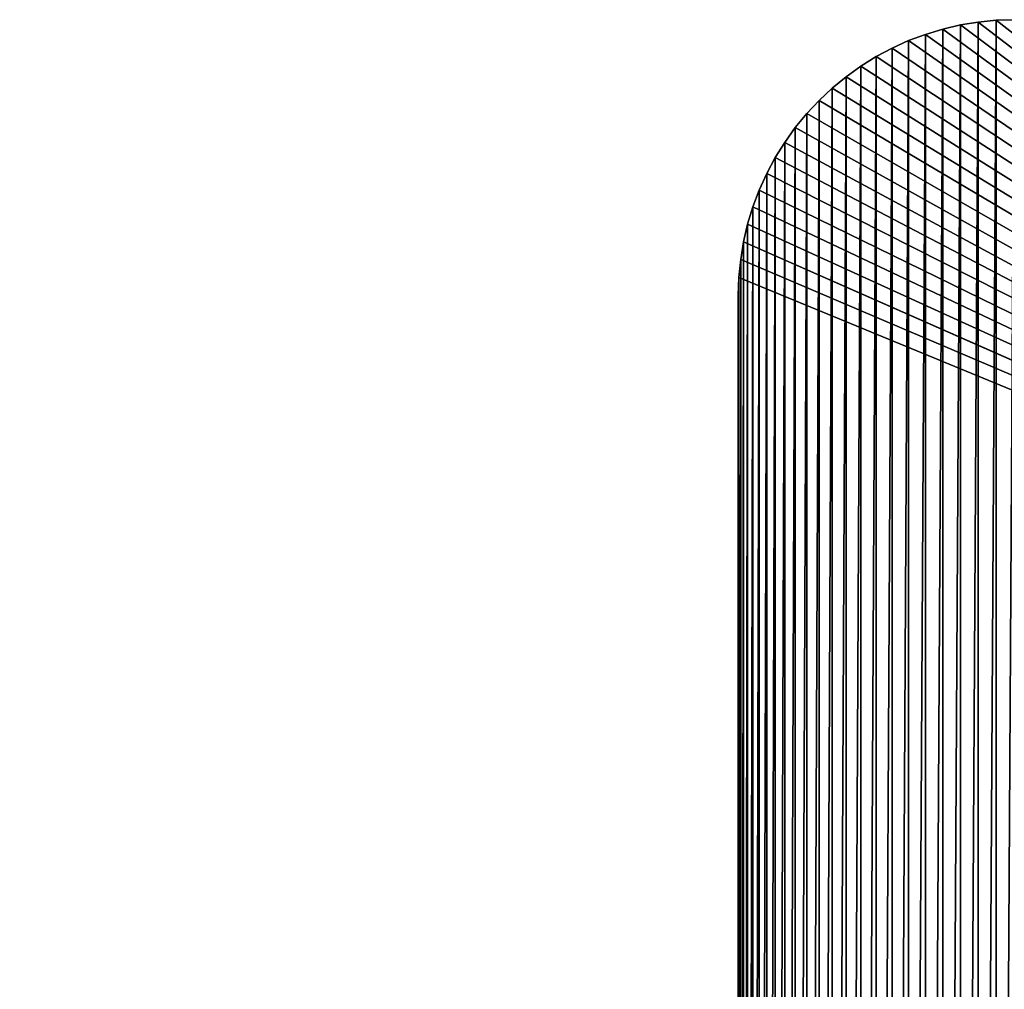
# Model space of a CAD drawing. Units: inches. Extents: x 0.1 to 22.6, y 0 to 9.
# Drawn here: x 9.8 to 11.1, y 7.7 to 9 of the extents above; entities that cross this region are included whole.
import ezdxf

# ---------------------------------------------------------------- set-up
doc = ezdxf.new("R2010")
doc.units = ezdxf.units.IN
doc.header["$MEASUREMENT"] = 0
doc.layers.get('0').update_dxf_attribs({"true_color": 0xffffff})
doc.layers.add('aluminium', color=36, linetype='Continuous', true_color=0x664400)

# ---------------------------------------------------------------- blocks, each defined once
blk = doc.blocks.new('Union#1')
at = {"color": 253, "true_color": 0xa2a1a6}
for p, q in [((6.1705, 4.1803, 0.75), (6.1705, 4.1803, 0)), ((6.1947, 4.1843, 0.75), (6.1947, 4.1843, 0)), ((6.2191, 4.1867, 0.75), (6.2191, 4.1867, 0)), ((6.1231, 4.1676, 0.75), (6.1231, 4.1676, 0)), ((6.1466, 4.1747, 0.75), (6.1466, 4.1747, 0)), ((6.1001, 4.159, 0.75), (6.1001, 4.159, 0)), ((6.0561, 4.1373, 0.75), (6.0561, 4.1373, 0)), ((6.0778, 4.1488, 0.75), (6.0778, 4.1488, 0)), ((6.0353, 4.1243, 0.75), (6.0353, 4.1243, 0)), ((6.0154, 4.11, 0.75), (6.0154, 4.11, 0)), ((5.9964, 4.0944, 0.75), (5.9964, 4.0944, 0)), ((5.9785, 4.0777, 0.75), (5.9785, 4.0777, 0)), ((5.9617, 4.0598, 0.75), (5.9617, 4.0598, 0)), ((5.9461, 4.0408, 0.75), (5.9461, 4.0408, 0)), ((5.9318, 4.0208, 0.75), (5.9318, 4.0208, 0)), ((5.9189, 4, 0.75), (5.9189, 4, 0)), ((5.9073, 3.9784, 0.75), (5.9073, 3.9784, 0)), ((5.8972, 3.956, 0.75), (5.8972, 3.956, 0)), ((5.8885, 3.933, 0.75), (5.8885, 3.933, 0)), ((5.8814, 3.9096, 0.75), (5.8814, 3.9096, 0)), ((5.8758, 3.8857, 0.75), (5.8758, 3.8857, 0)), ((5.8719, 3.8614, 0.75), (5.8719, 3.8614, 0)), ((5.8694, 3.837, 0.75), (5.8694, 3.837, 0)), ((5.8686, 3.8125, 0.75), (5.8686, 3.8125, 0)), ((5.8686, 3.8125, 0), (5.8686, 2.5938, 0)), ((5.8686, 3.8125, 0.75), (5.8686, 2.5938, 0.75))]:
    blk.add_line(p, q, dxfattribs=at)
for points in [[(6.2436, 4.1875, 0.75), (6.2191, 4.1867, 0.75), (6.1947, 4.1843, 0.75), (6.1705, 4.1803, 0.75), (6.1466, 4.1747, 0.75), (6.1231, 4.1676, 0.75), (6.1001, 4.159, 0.75), (6.0778, 4.1488, 0.75), (6.0561, 4.1373, 0.75), (6.0353, 4.1243, 0.75), (6.0154, 4.11, 0.75), (5.9964, 4.0944, 0.75), (5.9785, 4.0777, 0.75), (5.9617, 4.0598, 0.75), (5.9461, 4.0408, 0.75), (5.9318, 4.0208, 0.75), (5.9189, 4, 0.75), (5.9073, 3.9784, 0.75), (5.8972, 3.956, 0.75), (5.8885, 3.933, 0.75), (5.8814, 3.9096, 0.75), (5.8758, 3.8857, 0.75), (5.8719, 3.8614, 0.75), (5.8694, 3.837, 0.75), (5.8686, 3.8125, 0.75)], [(6.2436, 4.1875, 0), (6.2191, 4.1867, 0), (6.1947, 4.1843, 0), (6.1705, 4.1803, 0), (6.1466, 4.1747, 0), (6.1231, 4.1676, 0), (6.1001, 4.159, 0), (6.0778, 4.1488, 0), (6.0561, 4.1373, 0), (6.0353, 4.1243, 0), (6.0154, 4.11, 0), (5.9964, 4.0944, 0), (5.9785, 4.0777, 0), (5.9617, 4.0598, 0), (5.9461, 4.0408, 0), (5.9318, 4.0208, 0), (5.9189, 4, 0), (5.9073, 3.9784, 0), (5.8972, 3.956, 0), (5.8885, 3.933, 0), (5.8814, 3.9096, 0), (5.8758, 3.8857, 0), (5.8719, 3.8614, 0), (5.8694, 3.837, 0), (5.8686, 3.8125, 0)]]:
    blk.add_polyline3d(points, dxfattribs=at)
mesh = blk.add_polyface(dxfattribs=at)
corners = [(5.8686, 2.5938, 0.75), (5.8694, 3.837, 0.75), (5.8686, 3.8125, 0.75), (7.6357, 3.1096, 0.75), (7.7323, 3.0939, 0.75), (15.3686, 2.5938, 0.75), (5.8719, 3.8614, 0.75), (5.8758, 3.8857, 0.75), (7.5464, 3.1498, 0.75), (5.8814, 3.9096, 0.75), (5.8885, 3.933, 0.75), (5.8972, 3.956, 0.75), (5.9073, 3.9784, 0.75), (5.9189, 4, 0.75), (5.9318, 4.0208, 0.75), (5.9461, 4.0408, 0.75), (5.9617, 4.0598, 0.75), (5.9785, 4.0777, 0.75), (5.9964, 4.0944, 0.75), (6.0154, 4.11, 0.75), (6.0353, 4.1243, 0.75), (6.0561, 4.1373, 0.75), (6.0778, 4.1488, 0.75), (6.1001, 4.159, 0.75), (6.1231, 4.1676, 0.75), (6.1466, 4.1747, 0.75), (6.1705, 4.1803, 0.75), (6.1947, 4.1843, 0.75), (6.2191, 4.1867, 0.75), (6.2436, 4.1875, 0.75), (7.4706, 3.2117, 0.75), (7.4134, 3.2911, 0.75), (7.3787, 3.3827, 0.75), (7.3688, 3.4801, 0.75), (7.8297, 3.1038, 0.75), (7.9213, 3.1385, 0.75), (8.0007, 3.1957, 0.75), (8.0626, 3.2715, 0.75), (8.1028, 3.3608, 0.75), (8.1185, 3.4574, 0.75), (13.4333, 3.0986, 0.75), (13.3395, 3.1269, 0.75), (13.2563, 3.1784, 0.75), (13.1892, 3.2497, 0.75), (13.1429, 3.336, 0.75), (13.1205, 3.4313, 0.75), (13.5311, 3.0956, 0.75), (13.6264, 3.118, 0.75), (13.7126, 3.1643, 0.75), (13.784, 3.2314, 0.75), (13.8355, 3.3146, 0.75), (13.8637, 3.4084, 0.75), (13.8668, 3.5062, 0.75), (14.9936, 4.1875, 0.75), (15.0182, 4.1867, 0.75), (15.0426, 4.1843, 0.75), (15.0668, 4.1803, 0.75), (15.0907, 4.1747, 0.75), (15.1142, 4.1676, 0.75), (15.1371, 4.159, 0.75), (15.1595, 4.1488, 0.75), (15.1811, 4.1373, 0.75), (15.202, 4.1243, 0.75), (15.2219, 4.11, 0.75), (15.2409, 4.0944, 0.75), (15.2588, 4.0777, 0.75), (15.2756, 4.0598, 0.75), (15.2911, 4.0408, 0.75), (15.3054, 4.0208, 0.75), (15.3184, 4, 0.75), (15.33, 3.9784, 0.75), (15.3401, 3.956, 0.75), (15.3487, 3.933, 0.75), (15.3559, 3.9096, 0.75), (15.3614, 3.8857, 0.75), (15.3654, 3.8614, 0.75), (15.3678, 3.837, 0.75), (15.3686, 3.8125, 0.75), (7.7549, 3.8436, 0.75), (7.6575, 3.8337, 0.75), (7.566, 3.799, 0.75), (7.4866, 3.7418, 0.75), (7.4247, 3.666, 0.75), (7.3845, 3.5767, 0.75), (7.8516, 3.8279, 0.75), (7.9408, 3.7877, 0.75), (8.0167, 3.7258, 0.75), (8.0739, 3.6464, 0.75), (8.1086, 3.5548, 0.75), (13.4562, 3.8419, 0.75), (13.3609, 3.8195, 0.75), (13.2746, 3.7732, 0.75), (13.2033, 3.7061, 0.75), (13.1518, 3.6229, 0.75), (13.1235, 3.5291, 0.75), (13.554, 3.8389, 0.75), (13.6478, 3.8106, 0.75), (13.731, 3.7591, 0.75), (13.798, 3.6878, 0.75), (13.8444, 3.6015, 0.75)]
mesh.append_faces([[corners[k] for k in face] for face in [(0, 1, 2), (76, 5, 77)]], dxfattribs={"vtx0": -1, "color": 253})
mesh.append_faces([[corners[k] for k in face] for face in [(3, 0, 4), (1, 3, 6), (6, 3, 7), (7, 8, 9), (9, 8, 10), (10, 8, 11), (11, 8, 12), (12, 8, 13), (13, 8, 14), (14, 8, 15), (15, 8, 16), (16, 8, 17), (17, 8, 18), (18, 8, 19), (19, 8, 20), (20, 8, 21), (21, 8, 22), (22, 8, 23), (23, 8, 24), (24, 8, 25), (25, 8, 26), (26, 8, 27), (27, 8, 28), (28, 8, 29), (4, 5, 34), (34, 5, 35), (35, 5, 36), (36, 5, 37), (37, 5, 38), (38, 5, 39), (40, 5, 46), (46, 5, 47), (47, 5, 48), (48, 5, 49), (49, 5, 50), (50, 5, 51), (51, 5, 52), (53, 5, 54), (54, 5, 55), (55, 5, 56), (56, 5, 57), (57, 5, 58), (58, 5, 59), (59, 5, 60), (60, 5, 61), (61, 5, 62), (62, 5, 63), (63, 5, 64), (64, 5, 65), (65, 5, 66), (66, 5, 67), (67, 5, 68), (68, 5, 69), (69, 5, 70), (70, 5, 71), (71, 5, 72), (72, 5, 73), (73, 5, 74), (74, 5, 75), (75, 5, 76), (29, 78, 53), (78, 29, 79), (79, 29, 80), (80, 29, 81), (81, 29, 82), (82, 29, 83), (83, 29, 33), (89, 39, 90), (90, 39, 91), (91, 39, 92), (92, 39, 93), (93, 39, 94), (94, 39, 45)]], dxfattribs={"vtx0": -1, "vtx1": -1, "color": 253})
mesh.append_faces([[corners[k] for k in face] for face in [(1, 0, 3), (39, 5, 40), (52, 5, 53), (53, 39, 89)]], dxfattribs={"vtx0": -1, "vtx1": -1, "vtx2": -1, "color": 253})
mesh.append_faces([[corners[k] for k in face] for face in [(4, 0, 5), (7, 3, 8), (29, 8, 30), (29, 30, 31), (29, 31, 32), (29, 32, 33), (39, 40, 41), (39, 41, 42), (39, 42, 43), (39, 43, 44), (39, 44, 45), (53, 78, 84), (53, 84, 85), (53, 85, 86), (53, 86, 87), (53, 87, 88), (53, 88, 39), (53, 89, 95), (53, 95, 96), (53, 96, 97), (53, 97, 98), (53, 98, 99), (53, 99, 52)]], dxfattribs={"vtx0": -1, "vtx2": -1, "color": 253})
mesh = blk.add_polyface(dxfattribs=at)
corners = [(6.1466, 4.1747, 0), (6.1705, 4.1803, 0.75), (6.1705, 4.1803, 0), (6.1466, 4.1747, 0.75)]
mesh.append_faces([[corners[k] for k in face] for face in [(0, 1, 2), (1, 0, 3)]], dxfattribs={"vtx0": -1, "color": 253})
mesh = blk.add_polyface(dxfattribs=at)
corners = [(6.1705, 4.1803, 0), (6.1947, 4.1843, 0.75), (6.1947, 4.1843, 0), (6.1705, 4.1803, 0.75)]
mesh.append_faces([[corners[k] for k in face] for face in [(0, 1, 2), (1, 0, 3)]], dxfattribs={"vtx0": -1, "color": 253})
mesh = blk.add_polyface(dxfattribs=at)
corners = [(6.1947, 4.1843, 0), (6.2191, 4.1867, 0.75), (6.2191, 4.1867, 0), (6.1947, 4.1843, 0.75)]
mesh.append_faces([[corners[k] for k in face] for face in [(0, 1, 2), (1, 0, 3)]], dxfattribs={"vtx0": -1, "color": 253})
mesh = blk.add_polyface(dxfattribs=at)
corners = [(6.2191, 4.1867, 0), (6.2436, 4.1875, 0.75), (6.2436, 4.1875, 0), (6.2191, 4.1867, 0.75)]
mesh.append_faces([[corners[k] for k in face] for face in [(0, 1, 2), (1, 0, 3)]], dxfattribs={"vtx0": -1, "color": 253})
mesh = blk.add_polyface(dxfattribs=at)
corners = [(6.1001, 4.159, 0), (6.1231, 4.1676, 0.75), (6.1231, 4.1676, 0), (6.1001, 4.159, 0.75)]
mesh.append_faces([[corners[k] for k in face] for face in [(0, 1, 2), (1, 0, 3)]], dxfattribs={"vtx0": -1, "color": 253})
mesh = blk.add_polyface(dxfattribs=at)
corners = [(6.1231, 4.1676, 0), (6.1466, 4.1747, 0.75), (6.1466, 4.1747, 0), (6.1231, 4.1676, 0.75)]
mesh.append_faces([[corners[k] for k in face] for face in [(0, 1, 2), (1, 0, 3)]], dxfattribs={"vtx0": -1, "color": 253})
mesh = blk.add_polyface(dxfattribs=at)
corners = [(6.0778, 4.1488, 0), (6.1001, 4.159, 0.75), (6.1001, 4.159, 0), (6.0778, 4.1488, 0.75)]
mesh.append_faces([[corners[k] for k in face] for face in [(0, 1, 2), (1, 0, 3)]], dxfattribs={"vtx0": -1, "color": 253})
mesh = blk.add_polyface(dxfattribs=at)
corners = [(6.0353, 4.1243, 0), (6.0561, 4.1373, 0.75), (6.0561, 4.1373, 0), (6.0353, 4.1243, 0.75)]
mesh.append_faces([[corners[k] for k in face] for face in [(0, 1, 2), (1, 0, 3)]], dxfattribs={"vtx0": -1, "color": 253})
mesh = blk.add_polyface(dxfattribs=at)
corners = [(6.0561, 4.1373, 0), (6.0778, 4.1488, 0.75), (6.0778, 4.1488, 0), (6.0561, 4.1373, 0.75)]
mesh.append_faces([[corners[k] for k in face] for face in [(0, 1, 2), (1, 0, 3)]], dxfattribs={"vtx0": -1, "color": 253})
mesh = blk.add_polyface(dxfattribs=at)
corners = [(6.0154, 4.11, 0), (6.0353, 4.1243, 0.75), (6.0353, 4.1243, 0), (6.0154, 4.11, 0.75)]
mesh.append_faces([[corners[k] for k in face] for face in [(0, 1, 2), (1, 0, 3)]], dxfattribs={"vtx0": -1, "color": 253})
mesh = blk.add_polyface(dxfattribs=at)
corners = [(5.9964, 4.0944, 0), (6.0154, 4.11, 0.75), (6.0154, 4.11, 0), (5.9964, 4.0944, 0.75)]
mesh.append_faces([[corners[k] for k in face] for face in [(0, 1, 2), (1, 0, 3)]], dxfattribs={"vtx0": -1, "color": 253})
mesh = blk.add_polyface(dxfattribs=at)
corners = [(5.9785, 4.0777, 0), (5.9964, 4.0944, 0.75), (5.9964, 4.0944, 0), (5.9785, 4.0777, 0.75)]
mesh.append_faces([[corners[k] for k in face] for face in [(0, 1, 2), (1, 0, 3)]], dxfattribs={"vtx0": -1, "color": 253})
mesh = blk.add_polyface(dxfattribs=at)
corners = [(5.9785, 4.0777, 0.75), (5.9617, 4.0598, 0), (5.9617, 4.0598, 0.75), (5.9785, 4.0777, 0)]
mesh.append_faces([[corners[k] for k in face] for face in [(0, 1, 2), (1, 0, 3)]], dxfattribs={"vtx0": -1, "color": 253})
mesh = blk.add_polyface(dxfattribs=at)
corners = [(5.9617, 4.0598, 0.75), (5.9461, 4.0408, 0), (5.9461, 4.0408, 0.75), (5.9617, 4.0598, 0)]
mesh.append_faces([[corners[k] for k in face] for face in [(0, 1, 2), (1, 0, 3)]], dxfattribs={"vtx0": -1, "color": 253})
mesh = blk.add_polyface(dxfattribs=at)
corners = [(5.9318, 4.0208, 0.75), (5.9461, 4.0408, 0), (5.9318, 4.0208, 0), (5.9461, 4.0408, 0.75)]
mesh.append_faces([[corners[k] for k in face] for face in [(0, 1, 2), (1, 0, 3)]], dxfattribs={"vtx0": -1, "color": 253})
mesh = blk.add_polyface(dxfattribs=at)
corners = [(5.9189, 4, 0.75), (5.9318, 4.0208, 0), (5.9189, 4, 0), (5.9318, 4.0208, 0.75)]
mesh.append_faces([[corners[k] for k in face] for face in [(0, 1, 2), (1, 0, 3)]], dxfattribs={"vtx0": -1, "color": 253})
mesh = blk.add_polyface(dxfattribs=at)
corners = [(5.9189, 4, 0.75), (5.9073, 3.9784, 0), (5.9073, 3.9784, 0.75), (5.9189, 4, 0)]
mesh.append_faces([[corners[k] for k in face] for face in [(0, 1, 2), (1, 0, 3)]], dxfattribs={"vtx0": -1, "color": 253})
mesh = blk.add_polyface(dxfattribs=at)
corners = [(5.8972, 3.956, 0.75), (5.9073, 3.9784, 0), (5.8972, 3.956, 0), (5.9073, 3.9784, 0.75)]
mesh.append_faces([[corners[k] for k in face] for face in [(0, 1, 2), (1, 0, 3)]], dxfattribs={"vtx0": -1, "color": 253})
mesh = blk.add_polyface(dxfattribs=at)
corners = [(5.8972, 3.956, 0.75), (5.8885, 3.933, 0), (5.8885, 3.933, 0.75), (5.8972, 3.956, 0)]
mesh.append_faces([[corners[k] for k in face] for face in [(0, 1, 2), (1, 0, 3)]], dxfattribs={"vtx0": -1, "color": 253})
mesh = blk.add_polyface(dxfattribs=at)
corners = [(5.8885, 3.933, 0.75), (5.8814, 3.9096, 0), (5.8814, 3.9096, 0.75), (5.8885, 3.933, 0)]
mesh.append_faces([[corners[k] for k in face] for face in [(0, 1, 2), (1, 0, 3)]], dxfattribs={"vtx0": -1, "color": 253})
mesh = blk.add_polyface(dxfattribs=at)
corners = [(5.8814, 3.9096, 0.75), (5.8758, 3.8857, 0), (5.8758, 3.8857, 0.75), (5.8814, 3.9096, 0)]
mesh.append_faces([[corners[k] for k in face] for face in [(0, 1, 2), (1, 0, 3)]], dxfattribs={"vtx0": -1, "color": 253})
mesh = blk.add_polyface(dxfattribs=at)
corners = [(5.8758, 3.8857, 0.75), (5.8719, 3.8614, 0), (5.8719, 3.8614, 0.75), (5.8758, 3.8857, 0)]
mesh.append_faces([[corners[k] for k in face] for face in [(0, 1, 2), (1, 0, 3)]], dxfattribs={"vtx0": -1, "color": 253})
mesh = blk.add_polyface(dxfattribs=at)
corners = [(5.8719, 3.8614, 0.75), (5.8694, 3.837, 0), (5.8694, 3.837, 0.75), (5.8719, 3.8614, 0)]
mesh.append_faces([[corners[k] for k in face] for face in [(0, 1, 2), (1, 0, 3)]], dxfattribs={"vtx0": -1, "color": 253})
mesh = blk.add_polyface(dxfattribs=at)
corners = [(5.8694, 3.837, 0.75), (5.8686, 3.8125, 0), (5.8686, 3.8125, 0.75), (5.8694, 3.837, 0)]
mesh.append_faces([[corners[k] for k in face] for face in [(0, 1, 2), (1, 0, 3)]], dxfattribs={"vtx0": -1, "color": 253})
mesh = blk.add_polyface(dxfattribs=at)
corners = [(5.8686, 3.8125, 0.75), (5.8686, 2.5938, 0), (5.8686, 2.5938, 0.75), (5.8686, 3.8125, 0)]
mesh.append_faces([[corners[k] for k in face] for face in [(0, 1, 2), (1, 0, 3)]], dxfattribs={"vtx0": -1, "color": 253})
at = {"layer": 'aluminium', "color": 253, "true_color": 0xa2a1a6}
mesh = blk.add_polyface(dxfattribs=at)
corners = [(5.8694, 3.837, 0), (5.8686, 2.5938, 0), (5.8686, 3.8125, 0), (5.8686, 1.5938, 0), (5.8686, 0.375, 0), (5.8694, 0.3505, 0), (5.8719, 3.8614, 0), (5.8719, 0.3261, 0), (5.8758, 3.8857, 0), (5.8758, 0.3018, 0), (5.8814, 3.9096, 0), (5.8814, 0.2779, 0), (5.8885, 3.933, 0), (5.8885, 0.2545, 0), (5.8972, 3.956, 0), (5.8972, 0.2315, 0), (5.9073, 3.9784, 0), (5.9073, 0.2091, 0), (5.9189, 4, 0), (5.9189, 0.1875, 0), (5.9318, 4.0208, 0), (5.9318, 0.1667, 0), (5.9461, 4.0408, 0), (5.9461, 0.1467, 0), (5.9617, 4.0598, 0), (5.9617, 0.1277, 0), (5.9785, 4.0777, 0), (5.9785, 0.1098, 0), (5.9964, 4.0944, 0), (5.9964, 0.0931, 0), (6.0154, 4.11, 0), (6.0154, 0.0775, 0), (6.0353, 4.1243, 0), (6.0353, 0.0632, 0), (6.0561, 4.1373, 0), (6.0561, 0.0502, 0), (6.0778, 4.1488, 0), (6.0778, 0.0387, 0), (6.1001, 4.159, 0), (6.1001, 0.0285, 0), (6.1231, 4.1676, 0), (6.1231, 0.0199, 0), (6.1466, 4.1747, 0), (6.1466, 0.0128, 0), (6.1705, 4.1803, 0), (6.1705, 0.0072, 0), (6.1947, 4.1843, 0), (6.1947, 0.0032, 0), (6.2191, 4.1867, 0), (6.2191, 0.0008, 0), (6.2436, 4.1875, 0), (6.2436, 0, 0), (7.3845, 3.5767, 0), (7.4247, 3.666, 0), (7.4866, 3.7418, 0), (7.566, 3.799, 0), (7.6575, 3.8337, 0), (7.7549, 3.8436, 0), (14.9936, 4.1875, 0), (7.3688, 3.4801, 0), (7.8516, 3.8279, 0), (7.9408, 3.7877, 0), (8.0167, 3.7258, 0), (8.0739, 3.6464, 0), (8.1086, 3.5548, 0), (8.1185, 3.4574, 0), (13.4562, 3.8419, 0), (13.3609, 3.8195, 0), (13.2746, 3.7732, 0), (13.2033, 3.7061, 0), (13.1518, 3.6229, 0), (13.1235, 3.5291, 0), (13.1205, 3.4313, 0), (13.1203, 0.6839, 0), (13.554, 3.8389, 0), (13.6478, 3.8106, 0), (13.731, 3.7591, 0), (13.798, 3.6878, 0), (13.8444, 3.6015, 0), (13.8668, 3.5062, 0), (13.867, 0.7536, 0), (7.7272, 0.3441, 0), (14.9936, 0, 0), (7.6308, 0.3611, 0), (7.5421, 0.4025, 0), (7.4671, 0.4655, 0), (7.411, 0.5457, 0), (7.3775, 0.6377, 0), (7.369, 0.7352, 0), (7.8247, 0.3526, 0), (7.9167, 0.3861, 0), (7.9969, 0.4422, 0), (8.0599, 0.5172, 0), (8.1013, 0.6059, 0), (8.1183, 0.7023, 0), (13.4307, 0.3491, 0), (13.3372, 0.378, 0), (13.2543, 0.4301, 0), (13.1877, 0.5018, 0), (13.142, 0.5884, 0), (13.5285, 0.3454, 0), (13.624, 0.3671, 0), (13.7105, 0.4128, 0), (13.7823, 0.4794, 0), (13.8344, 0.5623, 0), (13.8633, 0.6558, 0), (15.0182, 4.1867, 0), (15.0182, 0.0008, 0), (15.0426, 4.1843, 0), (15.0426, 0.0032, 0), (15.0668, 4.1803, 0), (15.0668, 0.0072, 0), (15.0907, 4.1747, 0), (15.0907, 0.0128, 0), (15.1142, 4.1676, 0), (15.1142, 0.0199, 0), (15.1371, 4.159, 0), (15.1371, 0.0285, 0), (15.1595, 4.1488, 0), (15.1595, 0.0387, 0), (15.1811, 4.1373, 0), (15.1811, 0.0502, 0), (15.202, 4.1243, 0), (15.202, 0.0632, 0), (15.2219, 4.11, 0), (15.2219, 0.0775, 0), (15.2409, 4.0944, 0), (15.2409, 0.0931, 0), (15.2588, 4.0777, 0), (15.2588, 0.1098, 0), (15.2756, 4.0598, 0), (15.2756, 0.1277, 0), (15.2911, 4.0408, 0), (15.2911, 0.1467, 0), (15.3054, 4.0208, 0), (15.3054, 0.1667, 0), (15.3184, 4, 0), (15.3184, 0.1875, 0), (15.33, 3.9784, 0), (15.33, 0.2091, 0), (15.3401, 3.956, 0), (15.3401, 0.2315, 0), (15.3487, 3.933, 0), (15.3487, 0.2545, 0), (15.3559, 3.9096, 0), (15.3559, 0.2779, 0), (15.3614, 3.8857, 0), (15.3614, 0.3018, 0), (15.3654, 3.8614), (15.3654, 0.3261), (15.3678, 3.837), (15.3678, 0.3505), (15.3686, 3.8125), (15.3686, 0.375), (15.3686, 1.5938, 0), (15.3686, 2.5938, 0), (15.8454, 2.5938, 0), (15.8454, 1.5938, 0), (13.124, 0.7817, 0), (13.1429, 3.336, 0), (13.1528, 0.8752, 0), (13.1892, 3.2497, 0), (13.205, 0.9581, 0), (13.2563, 3.1784, 0), (13.2767, 1.0247, 0), (13.3395, 3.1269, 0), (13.3633, 1.0704, 0), (13.4333, 3.0986, 0), (13.4587, 1.0921, 0), (13.5311, 3.0956, 0), (13.5566, 1.0884, 0), (13.6264, 3.118, 0), (13.6501, 1.0595, 0), (13.7126, 3.1643, 0), (13.733, 1.0074, 0), (13.784, 3.2314, 0), (13.7995, 0.9357, 0), (13.8355, 3.3146, 0), (13.8453, 0.8491, 0), (13.8637, 3.4084, 0), (7.3787, 3.3827, 0), (7.386, 0.8316, 0), (7.4134, 3.2911, 0), (7.4274, 0.9203, 0), (7.4706, 3.2117, 0), (7.4904, 0.9953, 0), (7.5464, 3.1498, 0), (7.5706, 1.0514, 0), (7.6357, 3.1096, 0), (7.6626, 1.0849, 0), (7.7323, 3.0939, 0), (7.7601, 1.0934, 0), (7.8297, 3.1038, 0), (7.8565, 1.0764, 0), (7.9213, 3.1385, 0), (7.9452, 1.035, 0), (8.0007, 3.1957, 0), (8.0202, 0.972, 0), (8.0626, 3.2715, 0), (8.0763, 0.8918, 0), (8.1028, 3.3608, 0), (8.1098, 0.7998, 0), (4.8919, 1.5938, 0), (4.8919, 2.5938, 0)]
mesh.append_faces([[corners[k] for k in face] for face in [(0, 1, 2), (154, 156, 157), (1, 202, 203)]], dxfattribs={"vtx0": -1, "color": 253})
mesh.append_faces([[corners[k] for k in face] for face in [(3, 0, 4), (4, 0, 5), (5, 6, 7), (7, 8, 9), (9, 10, 11), (11, 12, 13), (13, 14, 15), (15, 16, 17), (17, 18, 19), (19, 20, 21), (21, 22, 23), (23, 24, 25), (25, 26, 27), (27, 28, 29), (29, 30, 31), (31, 32, 33), (33, 34, 35), (35, 36, 37), (37, 38, 39), (39, 40, 41), (41, 42, 43), (43, 44, 45), (45, 46, 47), (47, 48, 49), (49, 50, 51), (52, 50, 53), (53, 50, 54), (54, 50, 55), (55, 50, 56), (56, 50, 57), (57, 58, 60), (60, 58, 61), (61, 58, 62), (62, 58, 63), (63, 58, 64), (64, 58, 65), (66, 58, 74), (74, 58, 75), (75, 58, 76), (76, 58, 77), (77, 58, 78), (78, 58, 79), (51, 81, 82), (81, 51, 83), (83, 51, 84), (84, 51, 85), (85, 51, 86), (86, 51, 87), (87, 51, 88), (95, 94, 96), (96, 65, 97), (97, 65, 98), (98, 65, 99), (99, 65, 73), (82, 106, 107), (107, 108, 109), (109, 110, 111), (111, 112, 113), (113, 114, 115), (115, 116, 117), (117, 118, 119), (119, 120, 121), (121, 122, 123), (123, 124, 125), (125, 126, 127), (127, 128, 129), (129, 130, 131), (131, 132, 133), (133, 134, 135), (135, 136, 137), (137, 138, 139), (139, 140, 141), (141, 142, 143), (143, 144, 145), (145, 146, 147), (147, 148, 149), (149, 150, 151), (151, 152, 153), (153, 152, 154), (158, 159, 160), (160, 161, 162), (162, 163, 164), (164, 165, 166), (166, 167, 168), (168, 169, 170), (170, 171, 172), (172, 173, 174), (174, 175, 176), (176, 177, 178), (178, 179, 80), (180, 88, 59), (88, 180, 181), (181, 182, 183), (183, 184, 185), (185, 186, 187), (187, 188, 189), (189, 190, 191), (191, 192, 193), (193, 194, 195), (195, 196, 197), (197, 198, 199), (199, 200, 201), (201, 65, 94), (202, 1, 3)]], dxfattribs={"vtx0": -1, "vtx1": -1, "color": 253})
mesh.append_faces([[corners[k] for k in face] for face in [(1, 0, 3), (51, 50, 52), (65, 58, 66), (65, 72, 73), (79, 58, 80), (88, 51, 59), (82, 94, 95), (96, 94, 65), (82, 80, 58)]], dxfattribs={"vtx0": -1, "vtx1": -1, "vtx2": -1, "color": 253})
mesh.append_faces([[corners[k] for k in face] for face in [(5, 0, 6), (7, 6, 8), (9, 8, 10), (11, 10, 12), (13, 12, 14), (15, 14, 16), (17, 16, 18), (19, 18, 20), (21, 20, 22), (23, 22, 24), (25, 24, 26), (27, 26, 28), (29, 28, 30), (31, 30, 32), (33, 32, 34), (35, 34, 36), (37, 36, 38), (39, 38, 40), (41, 40, 42), (43, 42, 44), (45, 44, 46), (47, 46, 48), (49, 48, 50), (57, 50, 58), (51, 52, 59), (65, 66, 67), (65, 67, 68), (65, 68, 69), (65, 69, 70), (65, 70, 71), (65, 71, 72), (82, 81, 89), (82, 89, 90), (82, 90, 91), (82, 91, 92), (82, 92, 93), (82, 93, 94), (82, 95, 100), (82, 100, 101), (82, 101, 102), (82, 102, 103), (82, 103, 104), (82, 104, 105), (82, 105, 80), (82, 58, 106), (107, 106, 108), (109, 108, 110), (111, 110, 112), (113, 112, 114), (115, 114, 116), (117, 116, 118), (119, 118, 120), (121, 120, 122), (123, 122, 124), (125, 124, 126), (127, 126, 128), (129, 128, 130), (131, 130, 132), (133, 132, 134), (135, 134, 136), (137, 136, 138), (139, 138, 140), (141, 140, 142), (143, 142, 144), (145, 144, 146), (147, 146, 148), (149, 148, 150), (151, 150, 152), (154, 152, 155), (154, 155, 156), (72, 158, 73), (158, 72, 159), (160, 159, 161), (162, 161, 163), (164, 163, 165), (166, 165, 167), (168, 167, 169), (170, 169, 171), (172, 171, 173), (174, 173, 175), (176, 175, 177), (178, 177, 179), (80, 179, 79), (181, 180, 182), (183, 182, 184), (185, 184, 186), (187, 186, 188), (189, 188, 190), (191, 190, 192), (193, 192, 194), (195, 194, 196), (197, 196, 198), (199, 198, 200), (201, 200, 65)]], dxfattribs={"vtx0": -1, "vtx2": -1, "color": 253})

msp = doc.modelspace()

# ---------------------------------------------------------------- block references
at = {"color": 253, "true_color": 0xa2a1a6}
msp.add_blockref('Union#1', (4.86, 4.8056, 0), dxfattribs=at)

doc.saveas('drawing.dxf')
